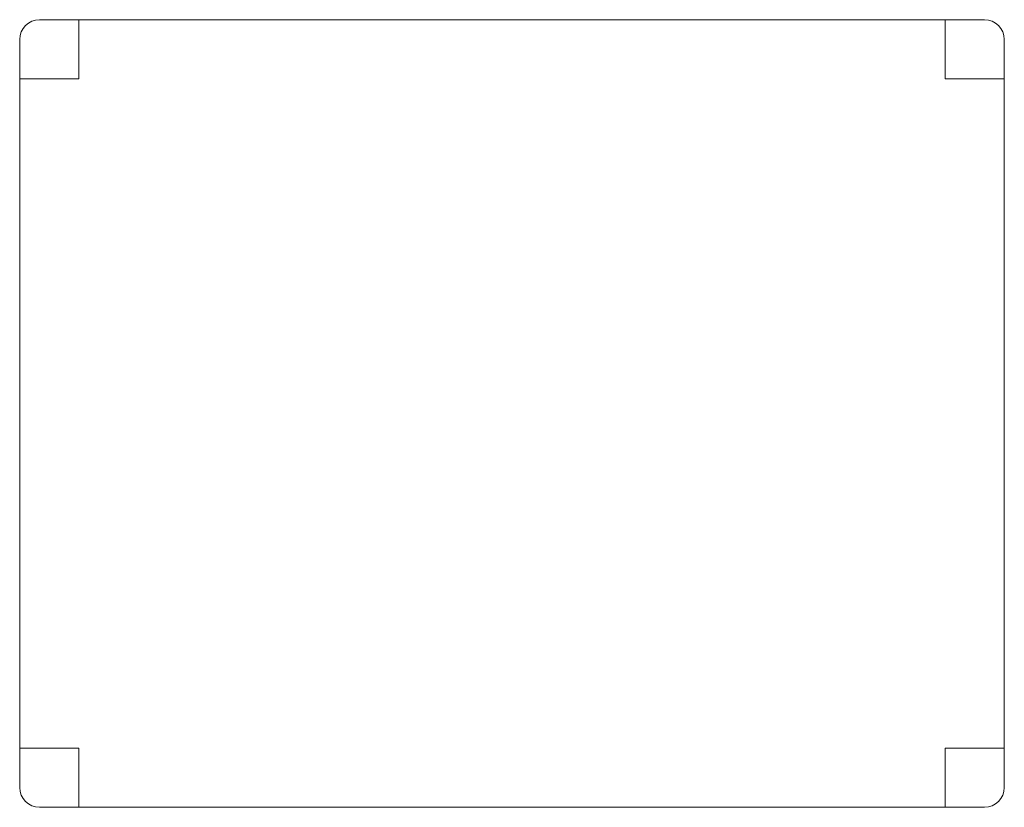
# Model space of a CAD drawing. Units: millimetres. Extents: x 6451.3 to 6501.3, y 6391.2 to 6431.2.
import ezdxf

# ---------------------------------------------------------------- set-up
doc = ezdxf.new("R2010")
doc.units = ezdxf.units.MM
doc.linetypes.add('ACAD_ISO02W100', pattern=[15, 12, -3])
doc.layers.add('A-HATCH', color=253, linetype='Continuous')
doc.layers.add('Furniture', color=43, linetype='Continuous')

# ---------------------------------------------------------------- blocks, each defined once
blk = doc.blocks.new('גאלה')
at = {"layer": 'A-HATCH', "lineweight": 5}
for p, q in [((56665.283, 7916.715), (56665.283, 7913.715)), ((56709.283, 7913.715), (56709.283, 7916.715)), ((56665.283, 7913.715), (56662.283, 7913.715)), ((56712.283, 7913.715), (56709.283, 7913.715)), ((56665.283, 7879.715), (56662.283, 7879.715)), ((56665.283, 7879.715), (56665.283, 7876.715)), ((56709.283, 7876.715), (56709.283, 7879.715)), ((56712.283, 7879.715), (56709.283, 7879.715))]:
    blk.add_line(p, q, dxfattribs=at)
at = {"layer": 'Furniture', "lineweight": 5}
for p, q in [((56711.283, 7916.715), (56663.283, 7916.715)), ((56662.283, 7915.715), (56662.283, 7877.715)), ((56712.283, 7877.715), (56712.283, 7915.715)), ((56711.283, 7876.715), (56663.283, 7876.715))]:
    blk.add_line(p, q, dxfattribs=at)
for centre, start, end in [((56663.283, 7915.715), 90, 180), ((56711.283, 7915.715), 0, 90), ((56663.283, 7877.715), 180, 270), ((56711.283, 7877.715), 270, 0)]:
    blk.add_arc(centre, 1, start, end, dxfattribs=at)

msp = doc.modelspace()

# ---------------------------------------------------------------- block references
at = {"layer": 'A-HATCH', "linetype": 'ACAD_ISO02W100', "lineweight": 5}
msp.add_blockref('גאלה', (-50210.953, -1485.504), dxfattribs=at)

doc.saveas('drawing.dxf')
